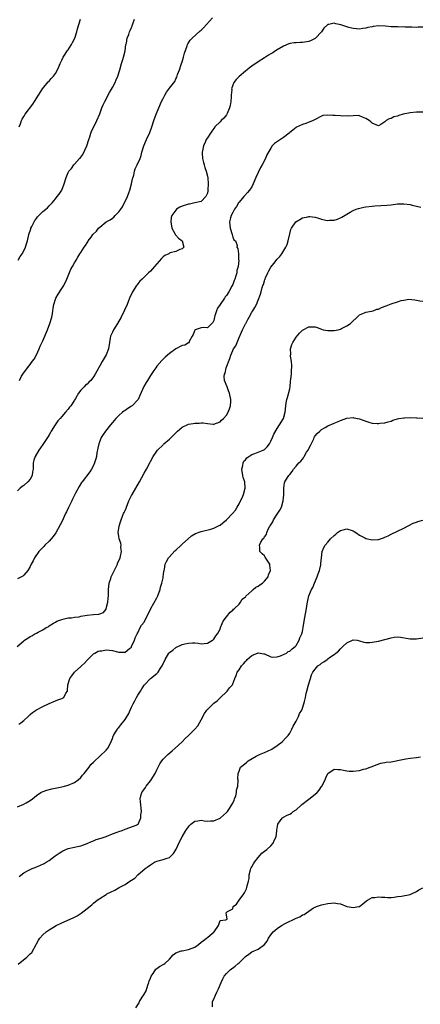
# Model space of a CAD drawing. Units: inches. Extents: x 2598000 to 2601000, y 1515000 to 1518000.
# Drawn here: x 2599828 to 2599954, y 1517166 to 1517477 of the extents above; entities that cross this region are included whole.
import ezdxf

# ---------------------------------------------------------------- set-up
doc = ezdxf.new("R2010")
doc.units = ezdxf.units.IN
doc.header["$MEASUREMENT"] = 0
doc.layers.add('LD25981515_10ft', color=132, linetype='Continuous')

msp = doc.modelspace()

# ---------------------------------------------------------------- linework, layer by layer
at = {"layer": 'LD25981515_10ft'}
for points, elevation in [([(2599827.2, 1517401), (2599827.86, 1517402.14), (2599828.47, 1517403), (2599829, 1517403.93), (2599829.54, 1517405), (2599829.81, 1517405.81), (2599830.18, 1517407), (2599830.65, 1517409), (2599831.19, 1517410.81), (2599831.26, 1517411), (2599831.55, 1517411.55), (2599832.24, 1517413), (2599832.53, 1517413.47), (2599833, 1517414.13), (2599833.39, 1517414.61), (2599833.79, 1517415), (2599835, 1517416.28), (2599835.98, 1517417), (2599836.51, 1517417.49), (2599837, 1517418.05), (2599837.49, 1517418.51), (2599837.97, 1517419), (2599839, 1517420.26), (2599839.59, 1517421), (2599840.18, 1517421.82), (2599841.01, 1517423), (2599841.77, 1517425), (2599842.36, 1517427), (2599843, 1517428.57), (2599843.24, 1517429), (2599844.1, 1517429.9), (2599844.8, 1517431), (2599845, 1517431.2), (2599846.64, 1517433), (2599846.83, 1517433.17), (2599847, 1517433.41), (2599847.71, 1517434.29), (2599848.97, 1517437.03), (2599849.52, 1517439), (2599849.82, 1517439.82), (2599850.17, 1517441), (2599850.4, 1517441.6), (2599851, 1517442.77), (2599852.07, 1517445), (2599853, 1517447.17), (2599853.7, 1517449), (2599854.09, 1517449.91), (2599854.62, 1517451), (2599856.1, 1517453.9), (2599857, 1517455.47), (2599857.82, 1517457), (2599858.17, 1517457.83), (2599858.72, 1517459), (2599859.34, 1517461), (2599859.88, 1517463), (2599860.25, 1517464.25), (2599860.5, 1517465), (2599861, 1517466.96), (2599861.29, 1517469), (2599861.4, 1517469.4), (2599861.7, 1517471), (2599862.17, 1517472.17), (2599862.44, 1517473), (2599862.59, 1517473.41), (2599863, 1517474.33), (2599863.19, 1517474.81), (2599863.29, 1517475), (2599863.47, 1517475.47), (2599863.98, 1517477)], 8360), ([(2599827.59, 1517443), (2599827.97, 1517443.97), (2599828.29, 1517445), (2599828.52, 1517445.48), (2599829, 1517446.26), (2599829.49, 1517447), (2599831.82, 1517450.18), (2599832.38, 1517451), (2599834.95, 1517455), (2599836.76, 1517457.24), (2599837, 1517457.46), (2599837.71, 1517458.29), (2599838.41, 1517459), (2599839, 1517459.87), (2599839.66, 1517461), (2599840.03, 1517461.97), (2599840.47, 1517463), (2599841, 1517464.01), (2599841.45, 1517465), (2599842.08, 1517465.92), (2599842.75, 1517467), (2599843, 1517467.35), (2599844.06, 1517469), (2599844.41, 1517469.59), (2599845.09, 1517471), (2599845.78, 1517473), (2599846.02, 1517473.99), (2599846.92, 1517477)], 8370), ([(2599827.62, 1517363), (2599828.32, 1517364.32), (2599828.7, 1517365), (2599830.16, 1517367), (2599831, 1517368.02), (2599831.7, 1517369), (2599832.26, 1517369.74), (2599833, 1517371.06), (2599833.9, 1517373), (2599834.22, 1517373.78), (2599835, 1517375.54), (2599836.46, 1517379), (2599837.26, 1517381), (2599837.84, 1517383), (2599838.05, 1517384.05), (2599838.18, 1517385), (2599838.24, 1517385.76), (2599838.5, 1517387), (2599839, 1517388.6), (2599839.16, 1517389), (2599839.83, 1517390.17), (2599841, 1517391.97), (2599841.64, 1517393), (2599842.59, 1517395), (2599843, 1517396.04), (2599843.91, 1517398.09), (2599844.37, 1517399), (2599845, 1517400.13), (2599845.54, 1517401), (2599846.13, 1517401.87), (2599846.76, 1517403), (2599847, 1517403.39), (2599848.09, 1517405), (2599848.47, 1517405.53), (2599849, 1517406.42), (2599849.26, 1517406.74), (2599849.38, 1517407), (2599850.25, 1517408.25), (2599850.8, 1517409), (2599851.93, 1517410.07), (2599852.56, 1517411), (2599853, 1517411.37), (2599855.03, 1517413), (2599856.32, 1517413.68), (2599857, 1517414.21), (2599857.49, 1517414.51), (2599857.86, 1517415), (2599859, 1517416.19), (2599859.64, 1517417), (2599860.22, 1517417.78), (2599861.78, 1517421), (2599862.21, 1517422.21), (2599862.52, 1517423), (2599863.05, 1517425), (2599863.36, 1517426.64), (2599863.77, 1517427.77), (2599864, 1517429), (2599864.2, 1517429.8), (2599864.82, 1517431), (2599865.72, 1517433), (2599866.06, 1517433.94), (2599866.34, 1517435), (2599866.95, 1517437), (2599867.78, 1517439), (2599868.78, 1517441.22), (2599869.42, 1517443), (2599870.06, 1517445), (2599870.79, 1517447), (2599871.64, 1517449), (2599872.54, 1517451), (2599873, 1517451.96), (2599873.53, 1517453), (2599874.06, 1517453.94), (2599875, 1517455.26), (2599876.67, 1517457.33), (2599877, 1517458.12), (2599877.34, 1517458.66), (2599877.54, 1517459.54), (2599878.15, 1517461), (2599878.73, 1517462.73), (2599878.84, 1517463), (2599879, 1517463.54), (2599879.47, 1517465), (2599879.73, 1517466.27), (2599880.58, 1517468.58), (2599880.68, 1517469), (2599880.77, 1517469.23), (2599881, 1517469.54), (2599881.6, 1517470.4), (2599882.17, 1517471), (2599884.73, 1517473.27), (2599885, 1517473.5), (2599885.74, 1517474.26), (2599888.58, 1517477.42)], 8350), ([(2599955, 1517474.42), (2599953.58, 1517474.42), (2599953, 1517474.39), (2599951.56, 1517474.44), (2599951, 1517474.48), (2599949.5, 1517474.5), (2599949, 1517474.55), (2599947.5, 1517474.5), (2599947, 1517474.53), (2599945.43, 1517474.57), (2599945, 1517474.59), (2599943.23, 1517474.77), (2599941.13, 1517474.87), (2599939.32, 1517474.68), (2599939, 1517474.6), (2599937.65, 1517474.35), (2599937, 1517474.16), (2599935.98, 1517474.02), (2599935, 1517473.86), (2599934.1, 1517473.9), (2599933, 1517474), (2599931.65, 1517474.35), (2599931, 1517474.56), (2599929.77, 1517475), (2599929.19, 1517475.19), (2599927.53, 1517475.53), (2599927, 1517475.68), (2599925.34, 1517475.34), (2599925, 1517475.34), (2599923.81, 1517474.19), (2599923.05, 1517473), (2599921.19, 1517471), (2599921.08, 1517470.92), (2599919.76, 1517470.25), (2599919, 1517469.99), (2599917, 1517469.61), (2599916.35, 1517469.65), (2599915, 1517469.53), (2599914.45, 1517469.55), (2599913, 1517469.31), (2599912.75, 1517469.25), (2599911, 1517468.48), (2599909, 1517467.29), (2599908.54, 1517467), (2599907.62, 1517466.38), (2599907, 1517466.04), (2599906.35, 1517465.65), (2599905, 1517464.82), (2599903, 1517463.55), (2599901, 1517462.16), (2599900.33, 1517461.67), (2599899.53, 1517461), (2599899, 1517460.59), (2599897.07, 1517458.93), (2599896.09, 1517457.91), (2599895.36, 1517457), (2599895, 1517456.21), (2599894.65, 1517455), (2599894.68, 1517454.68), (2599894.51, 1517453), (2599894.52, 1517452.52), (2599894.41, 1517451), (2599894.22, 1517449.78), (2599894.03, 1517449), (2599893.21, 1517447.21), (2599893.13, 1517447), (2599893, 1517446.78), (2599892.23, 1517445.77), (2599891.32, 1517445), (2599891, 1517444.64), (2599889.39, 1517443), (2599889, 1517442.5), (2599888.36, 1517441.64), (2599887.93, 1517441), (2599887, 1517439.57), (2599886.66, 1517439), (2599886.41, 1517438.41), (2599885.76, 1517437), (2599885.44, 1517435.44), (2599885.33, 1517435), (2599885.33, 1517434.67), (2599885.45, 1517433), (2599885.8, 1517431.8), (2599885.96, 1517431), (2599886.23, 1517430.23), (2599886.59, 1517429), (2599887, 1517427.43), (2599887.09, 1517426.91), (2599887.27, 1517425), (2599887.19, 1517423.19), (2599887.2, 1517423), (2599887.18, 1517422.82), (2599887, 1517422.09), (2599886.53, 1517421), (2599885, 1517419.44), (2599883.01, 1517418.99), (2599881.33, 1517418.67), (2599881, 1517418.66), (2599879, 1517418.01), (2599878.32, 1517417.68), (2599877.29, 1517417), (2599877, 1517416.74), (2599875.78, 1517415), (2599875.61, 1517414.39), (2599875.44, 1517413), (2599875.82, 1517411), (2599876.82, 1517409.17), (2599876.94, 1517408.94), (2599877.9, 1517407.9), (2599878.98, 1517407), (2599879.52, 1517405), (2599879, 1517404.52), (2599878.33, 1517404.33), (2599877, 1517403.72), (2599875.25, 1517403.25), (2599875, 1517403.16), (2599874.77, 1517403), (2599873.6, 1517402.4), (2599873, 1517401.99), (2599872.48, 1517401.52), (2599871, 1517399.8), (2599870.27, 1517399), (2599869, 1517397.53), (2599868.41, 1517397), (2599867, 1517395.57), (2599866.37, 1517395), (2599865.71, 1517394.29), (2599865, 1517393.44), (2599864.79, 1517393.21), (2599864.63, 1517393), (2599863.37, 1517391), (2599862.44, 1517389), (2599862.07, 1517388.07), (2599861.66, 1517387), (2599860.86, 1517385.14), (2599859.77, 1517383), (2599858.58, 1517381), (2599857.33, 1517379), (2599857.21, 1517378.79), (2599857, 1517378.27), (2599856.58, 1517377.42), (2599856.44, 1517377), (2599856.34, 1517376.34), (2599856.06, 1517375), (2599855.72, 1517373), (2599855, 1517371.04), (2599853.81, 1517369), (2599853, 1517367.56), (2599852.04, 1517365.96), (2599851.54, 1517365), (2599851, 1517364.11), (2599850.14, 1517363), (2599849.56, 1517362.44), (2599849, 1517361.79), (2599848.54, 1517361.46), (2599848.12, 1517361), (2599847, 1517359.9), (2599846.28, 1517359), (2599845.34, 1517357.34), (2599845.12, 1517357), (2599845, 1517356.78), (2599843.86, 1517355), (2599843.46, 1517354.54), (2599843, 1517353.91), (2599842.23, 1517353), (2599841, 1517351.65), (2599840.49, 1517351), (2599839.78, 1517350.22), (2599838.92, 1517349), (2599837.67, 1517347), (2599837.43, 1517346.57), (2599837, 1517345.85), (2599836.69, 1517345.31), (2599835, 1517342.81), (2599834.3, 1517341.7), (2599833.77, 1517341), (2599832.57, 1517339), (2599832.2, 1517337.8), (2599832.01, 1517337), (2599832.01, 1517336.01), (2599831.94, 1517335), (2599831.81, 1517334.19), (2599831.63, 1517333), (2599831, 1517331.86), (2599830.29, 1517331), (2599829, 1517329.84), (2599828.47, 1517329.53), (2599827.91, 1517329), (2599827, 1517328.17)], 8340), ([(2599955, 1517447.62), (2599953, 1517447.64), (2599951, 1517447.48), (2599948.83, 1517447), (2599947.43, 1517446.57), (2599947, 1517446.41), (2599945.87, 1517446.13), (2599945, 1517445.69), (2599944.42, 1517445.58), (2599943.43, 1517445), (2599943, 1517444.59), (2599941.78, 1517443.78), (2599941, 1517443.33), (2599939, 1517444.14), (2599938.59, 1517444.59), (2599938.11, 1517445), (2599937, 1517445.66), (2599935.95, 1517446.05), (2599935, 1517446.45), (2599934.57, 1517446.57), (2599933, 1517446.5), (2599931.66, 1517446.34), (2599931, 1517446.44), (2599929.58, 1517446.42), (2599929, 1517446.48), (2599927.4, 1517446.6), (2599927, 1517446.61), (2599926.58, 1517446.58), (2599925, 1517446.75), (2599923.45, 1517446.55), (2599923, 1517446.42), (2599921, 1517445.36), (2599920.78, 1517445.22), (2599920.36, 1517445), (2599918.12, 1517444.12), (2599917, 1517443.74), (2599915.13, 1517442.87), (2599915, 1517442.78), (2599914, 1517442), (2599913, 1517441.19), (2599912.82, 1517441), (2599911, 1517439.68), (2599908.21, 1517437.79), (2599907.48, 1517437), (2599907, 1517436.34), (2599905.79, 1517434.21), (2599905.35, 1517433), (2599904.34, 1517431), (2599903.82, 1517430.18), (2599902.31, 1517427), (2599901.47, 1517425), (2599901, 1517424.14), (2599900.27, 1517423), (2599899.69, 1517422.31), (2599898.72, 1517421.28), (2599898.51, 1517421), (2599897, 1517419.22), (2599896.85, 1517419), (2599896.17, 1517417.83), (2599895.55, 1517417), (2599895, 1517416.03), (2599894.52, 1517415), (2599894.3, 1517414.3), (2599894, 1517413), (2599894.04, 1517412.04), (2599894.18, 1517411), (2599894.85, 1517409), (2599895, 1517408.2), (2599895.38, 1517407.38), (2599895.84, 1517407), (2599896.4, 1517405.6), (2599896.32, 1517405), (2599896.65, 1517404.65), (2599896.85, 1517403), (2599896.8, 1517401.2), (2599896.93, 1517400.93), (2599896.68, 1517399), (2599896.31, 1517397.69), (2599896.27, 1517397), (2599896.01, 1517396.01), (2599895.69, 1517395), (2599895.48, 1517394.52), (2599895, 1517393.23), (2599894.77, 1517392.77), (2599893.74, 1517391), (2599893, 1517389.82), (2599892.61, 1517389.39), (2599892.4, 1517389), (2599891, 1517386.98), (2599890.18, 1517385.82), (2599889.87, 1517385), (2599889.39, 1517383.39), (2599889.24, 1517383), (2599889, 1517381.96), (2599888.74, 1517381.26), (2599887, 1517379.6), (2599885.67, 1517379.67), (2599885, 1517379.55), (2599883.09, 1517379), (2599883, 1517378.91), (2599882.54, 1517377.46), (2599882.16, 1517377), (2599881.28, 1517375.28), (2599881.28, 1517375), (2599881.13, 1517374.87), (2599881, 1517374.82), (2599879.87, 1517374.13), (2599879, 1517373.98), (2599877, 1517372.94), (2599875, 1517371.46), (2599873.68, 1517370.32), (2599872.66, 1517369.34), (2599871, 1517367.46), (2599870.67, 1517367), (2599870.09, 1517366.09), (2599869, 1517364.51), (2599868.1, 1517363), (2599867.65, 1517362.35), (2599866.92, 1517361.08), (2599865.7, 1517358.3), (2599865.09, 1517357), (2599865, 1517356.88), (2599863.2, 1517355), (2599863, 1517354.84), (2599861.86, 1517354.14), (2599861, 1517353.55), (2599860.65, 1517353.35), (2599860.21, 1517353), (2599859, 1517351.97), (2599858.04, 1517351), (2599857, 1517349.71), (2599856.39, 1517349), (2599854.81, 1517347), (2599854.08, 1517345.92), (2599853.5, 1517345), (2599853, 1517343.79), (2599852.7, 1517343), (2599852.4, 1517341.6), (2599852.12, 1517340.12), (2599851.93, 1517339), (2599851.76, 1517338.24), (2599851.34, 1517337), (2599851, 1517336.21), (2599850.36, 1517335), (2599849.85, 1517334.15), (2599847.44, 1517331), (2599847.23, 1517330.77), (2599846.45, 1517329.56), (2599845.38, 1517327.38), (2599844.42, 1517325.58), (2599844.14, 1517325), (2599843.1, 1517322.9), (2599842.45, 1517321.55), (2599842.23, 1517321), (2599841, 1517318.43), (2599840.51, 1517317.49), (2599839.08, 1517314.92), (2599838.28, 1517313.72), (2599837, 1517312.28), (2599835.68, 1517311), (2599835.36, 1517310.64), (2599835, 1517310.3), (2599833.78, 1517309), (2599832.39, 1517307), (2599831.94, 1517306.06), (2599831.33, 1517305), (2599831, 1517304.27), (2599830.28, 1517303), (2599829, 1517301.58), (2599828.72, 1517301.28), (2599828.27, 1517301), (2599827, 1517300.42)], 8330), ([(2599826.94, 1517279), (2599829, 1517280.83), (2599829.23, 1517281), (2599830.31, 1517281.69), (2599831, 1517282.16), (2599831.55, 1517282.45), (2599832.51, 1517283), (2599833, 1517283.25), (2599833.59, 1517283.59), (2599835, 1517284.32), (2599836.13, 1517285), (2599836.7, 1517285.3), (2599837, 1517285.52), (2599838.4, 1517286.4), (2599839, 1517286.76), (2599839.49, 1517287), (2599841, 1517287.62), (2599841.76, 1517287.76), (2599843, 1517288.05), (2599844.13, 1517288.13), (2599845, 1517288.28), (2599846.45, 1517288.45), (2599847, 1517288.57), (2599849, 1517288.93), (2599851, 1517289.19), (2599852.71, 1517289.29), (2599853, 1517289.36), (2599854.22, 1517289.78), (2599855, 1517290.82), (2599855.06, 1517290.94), (2599855.07, 1517291.07), (2599855.52, 1517293), (2599855.67, 1517294.33), (2599855.73, 1517295), (2599855.8, 1517297), (2599856.01, 1517299), (2599856.46, 1517300.46), (2599856.61, 1517301), (2599856.71, 1517301.29), (2599857, 1517301.84), (2599858.16, 1517304.16), (2599858.56, 1517305), (2599858.66, 1517305.34), (2599859.32, 1517306.68), (2599859.44, 1517307), (2599859.59, 1517307.59), (2599859.88, 1517309), (2599859.71, 1517310.29), (2599859.73, 1517311), (2599859.65, 1517311.65), (2599859.14, 1517313), (2599859, 1517313.91), (2599858.8, 1517315), (2599859.14, 1517317), (2599859.6, 1517318.4), (2599859.75, 1517319), (2599860.21, 1517320.21), (2599860.55, 1517321), (2599860.71, 1517321.29), (2599861, 1517321.99), (2599861.32, 1517322.68), (2599861.42, 1517323), (2599862.24, 1517325), (2599863, 1517326.66), (2599863.19, 1517327), (2599864.38, 1517329), (2599865.53, 1517331), (2599867, 1517333.79), (2599867.74, 1517335), (2599868.8, 1517337), (2599869, 1517337.45), (2599869.86, 1517339), (2599871, 1517340.67), (2599871.26, 1517341), (2599873, 1517342.71), (2599873.15, 1517342.85), (2599873.29, 1517343), (2599875, 1517344.47), (2599876.28, 1517345.72), (2599877, 1517346.46), (2599877.29, 1517346.71), (2599877.57, 1517347), (2599879, 1517348.22), (2599880.87, 1517349.13), (2599881, 1517349.18), (2599882.55, 1517349.45), (2599883, 1517349.55), (2599884.45, 1517349.55), (2599885, 1517349.62), (2599885.62, 1517349.62), (2599887, 1517349.38), (2599888.83, 1517349.17), (2599889, 1517349.17), (2599891, 1517349.98), (2599891.5, 1517350.5), (2599892.09, 1517351), (2599893, 1517352.05), (2599893.6, 1517353), (2599893.93, 1517354.07), (2599894.28, 1517355), (2599894.36, 1517356.36), (2599894.37, 1517357), (2599893.94, 1517359), (2599893.7, 1517359.7), (2599893.23, 1517361), (2599892.44, 1517363), (2599892.25, 1517364.25), (2599892.41, 1517365), (2599892.66, 1517365.34), (2599892.98, 1517367), (2599894.12, 1517369.88), (2599894.42, 1517371), (2599895, 1517372.43), (2599895.28, 1517373), (2599896.03, 1517373.97), (2599896.37, 1517375), (2599897, 1517376.52), (2599897.81, 1517378.19), (2599898.13, 1517379), (2599899, 1517380.82), (2599899.09, 1517381), (2599899.82, 1517382.18), (2599900.2, 1517383), (2599901, 1517384.5), (2599901.31, 1517385), (2599901.99, 1517386.01), (2599902.47, 1517387), (2599903, 1517388.32), (2599903.8, 1517390.2), (2599903.96, 1517391), (2599904.3, 1517392.3), (2599904.56, 1517393), (2599904.7, 1517393.3), (2599905, 1517394.43), (2599905.18, 1517394.82), (2599905.22, 1517395), (2599905.34, 1517395.34), (2599906.1, 1517397), (2599906.44, 1517397.56), (2599907, 1517398.75), (2599907.93, 1517399.93), (2599909, 1517401.23), (2599909.92, 1517402.08), (2599910.56, 1517403), (2599911.82, 1517405), (2599912.16, 1517405.84), (2599912.52, 1517407), (2599913, 1517409.31), (2599913.38, 1517410.62), (2599913.56, 1517411), (2599914.96, 1517413.04), (2599916.2, 1517413.8), (2599917, 1517414.26), (2599918.67, 1517414.67), (2599919, 1517414.74), (2599919.32, 1517414.68), (2599921, 1517414.51), (2599921.73, 1517414.27), (2599923, 1517413.92), (2599924.42, 1517413.58), (2599925, 1517413.47), (2599925.52, 1517413.52), (2599927, 1517413.54), (2599928.1, 1517413.9), (2599929, 1517414.28), (2599929.47, 1517414.53), (2599931, 1517415.47), (2599932.06, 1517416.06), (2599933, 1517416.6), (2599933.94, 1517417), (2599934.72, 1517417.28), (2599936.37, 1517417.63), (2599937, 1517417.74), (2599939, 1517417.98), (2599939.93, 1517418.07), (2599943.67, 1517418.33), (2599945, 1517418.45), (2599947, 1517418.69), (2599947.29, 1517418.71), (2599949, 1517418.75), (2599951, 1517418.5), (2599951.68, 1517418.32), (2599953, 1517418.03), (2599954.37, 1517417.63)], 8320), ([(2599827.49, 1517254.51), (2599828.12, 1517255), (2599829, 1517255.74), (2599830.4, 1517257), (2599831, 1517257.56), (2599831.8, 1517258.2), (2599833, 1517259.06), (2599835, 1517260.15), (2599837.05, 1517261.05), (2599839, 1517261.87), (2599839.8, 1517262.2), (2599841, 1517262.62), (2599841.64, 1517263), (2599842.34, 1517264.34), (2599842.78, 1517265), (2599842.84, 1517265.16), (2599842.94, 1517267), (2599843.53, 1517269), (2599844.16, 1517269.84), (2599845.08, 1517271), (2599847, 1517272.74), (2599847.25, 1517273), (2599848.19, 1517273.81), (2599849, 1517274.77), (2599849.22, 1517275), (2599851, 1517276.69), (2599851.43, 1517277), (2599852.45, 1517277.55), (2599853, 1517277.7), (2599853.71, 1517277.71), (2599855, 1517277.96), (2599856.11, 1517277.89), (2599857, 1517277.74), (2599858.64, 1517277.36), (2599859, 1517277.3), (2599860.75, 1517277.25), (2599861, 1517277.28), (2599862.42, 1517278.42), (2599863, 1517278.86), (2599863.08, 1517279), (2599863.95, 1517281), (2599864.18, 1517281.82), (2599864.82, 1517283), (2599865, 1517283.4), (2599865.8, 1517285), (2599866.17, 1517285.83), (2599867, 1517286.72), (2599867.1, 1517286.9), (2599869.18, 1517291), (2599871, 1517294.45), (2599871.21, 1517294.79), (2599871.3, 1517295), (2599872.09, 1517297), (2599872.23, 1517297.77), (2599872.65, 1517299), (2599873, 1517300.76), (2599873.07, 1517301), (2599873.24, 1517302.76), (2599873.32, 1517303), (2599873.44, 1517303.44), (2599873.67, 1517305), (2599874.09, 1517305.91), (2599874.71, 1517307), (2599875, 1517307.37), (2599876.76, 1517309.24), (2599877, 1517309.47), (2599878.67, 1517311), (2599879, 1517311.32), (2599882.02, 1517313.98), (2599883.29, 1517314.71), (2599885, 1517315.36), (2599885.42, 1517315.42), (2599888.12, 1517316.12), (2599889, 1517316.37), (2599890.75, 1517317.25), (2599891, 1517317.38), (2599891.89, 1517318.11), (2599893, 1517319.04), (2599894.9, 1517321), (2599895.88, 1517322.12), (2599896.41, 1517323), (2599897, 1517324.08), (2599897.44, 1517325), (2599898, 1517326), (2599898.37, 1517327), (2599898.95, 1517329), (2599898.79, 1517331), (2599898.34, 1517332.34), (2599898.19, 1517333), (2599897.85, 1517335), (2599898.14, 1517336.14), (2599898.27, 1517337), (2599898.52, 1517337.48), (2599899, 1517337.95), (2599899.44, 1517338.56), (2599900.05, 1517339), (2599901, 1517339.6), (2599901.96, 1517339.96), (2599903, 1517340.39), (2599904.63, 1517341), (2599904.87, 1517341.13), (2599905, 1517341.24), (2599905.91, 1517342.09), (2599906.63, 1517343), (2599907, 1517343.79), (2599907.52, 1517345), (2599907.94, 1517346.06), (2599909, 1517347.79), (2599909.79, 1517349), (2599911, 1517351), (2599911.53, 1517353), (2599911.78, 1517355), (2599911.92, 1517355.92), (2599912.12, 1517357), (2599912.35, 1517357.65), (2599913, 1517360.4), (2599913.1, 1517361), (2599913.27, 1517362.73), (2599913.4, 1517363.4), (2599913.53, 1517365), (2599913.58, 1517366.42), (2599913.69, 1517367), (2599913.72, 1517367.72), (2599913.59, 1517369), (2599913.29, 1517370.71), (2599913.29, 1517371), (2599913.33, 1517371.33), (2599913.29, 1517373), (2599913.66, 1517374.34), (2599913.97, 1517375), (2599915, 1517376.67), (2599916.1, 1517377.9), (2599917, 1517378.86), (2599919, 1517379.91), (2599919.93, 1517379.93), (2599921, 1517379.87), (2599921.69, 1517379.69), (2599923, 1517379.19), (2599923.61, 1517379), (2599925, 1517378.72), (2599927, 1517378.71), (2599928.26, 1517379), (2599929, 1517379.21), (2599929.37, 1517379.37), (2599931, 1517380.18), (2599932.21, 1517381), (2599932.58, 1517381.42), (2599934.35, 1517383), (2599935, 1517383.72), (2599936.08, 1517384.08), (2599937, 1517384.54), (2599938.86, 1517384.86), (2599939.31, 1517385), (2599940.56, 1517385.44), (2599941, 1517385.53), (2599942.03, 1517385.97), (2599943.47, 1517386.53), (2599944.53, 1517387), (2599945, 1517387.18), (2599947, 1517387.85), (2599948.21, 1517388.21), (2599949, 1517388.37), (2599950.62, 1517388.62), (2599952.47, 1517388.47), (2599953, 1517388.29), (2599954.1, 1517388.1), (2599955, 1517387.98)], 8310), ([(2599827, 1517228.49), (2599829, 1517229.3), (2599829.72, 1517229.72), (2599831, 1517230.43), (2599831.75, 1517231), (2599833, 1517232.08), (2599834.44, 1517233), (2599834.79, 1517233.21), (2599836.26, 1517233.74), (2599837.86, 1517234.14), (2599841, 1517234.8), (2599841.82, 1517235), (2599843, 1517235.33), (2599845, 1517236.17), (2599846.22, 1517237), (2599847, 1517237.73), (2599847.57, 1517238.43), (2599848.09, 1517239), (2599849.62, 1517241), (2599850.18, 1517241.82), (2599851, 1517242.56), (2599851.19, 1517242.81), (2599851.4, 1517243), (2599853, 1517244.47), (2599855, 1517246.39), (2599855.56, 1517247), (2599856.66, 1517249), (2599856.72, 1517249.28), (2599857, 1517250.02), (2599857.22, 1517250.78), (2599857.35, 1517251), (2599858, 1517252), (2599858.56, 1517253), (2599858.75, 1517253.25), (2599859, 1517253.49), (2599859.66, 1517254.34), (2599861, 1517255.97), (2599862.14, 1517257.86), (2599862.61, 1517259), (2599863, 1517259.9), (2599863.54, 1517261), (2599864.06, 1517261.94), (2599864.59, 1517263), (2599865, 1517263.73), (2599865.85, 1517265), (2599866.27, 1517265.73), (2599867, 1517266.88), (2599867.09, 1517267), (2599869, 1517268.92), (2599871, 1517270.49), (2599871.27, 1517270.73), (2599871.49, 1517271), (2599872.24, 1517272.24), (2599872.74, 1517273), (2599873.67, 1517275), (2599874.87, 1517277), (2599875, 1517277.16), (2599876.07, 1517277.93), (2599877, 1517278.75), (2599879, 1517279.63), (2599879.91, 1517279.91), (2599881, 1517280.1), (2599882.25, 1517280.25), (2599883, 1517280.2), (2599884.11, 1517280.11), (2599885, 1517279.94), (2599885.95, 1517279.95), (2599887, 1517280.1), (2599888.57, 1517281), (2599888.81, 1517281.19), (2599889, 1517281.32), (2599889.63, 1517282.37), (2599890.24, 1517283), (2599891, 1517284.52), (2599891.16, 1517285), (2599891.64, 1517286.36), (2599891.97, 1517287), (2599893, 1517288.45), (2599894.14, 1517289.86), (2599895, 1517290.51), (2599895.22, 1517290.78), (2599895.55, 1517291), (2599897, 1517292.43), (2599897.41, 1517293), (2599897.98, 1517294.02), (2599899, 1517294.73), (2599899.09, 1517294.91), (2599901, 1517296.63), (2599901.5, 1517297), (2599902.27, 1517297.73), (2599903, 1517298.07), (2599903.53, 1517298.47), (2599904.38, 1517299), (2599905, 1517299.64), (2599906.15, 1517301), (2599906.35, 1517301.65), (2599906.9, 1517303), (2599906.74, 1517304.74), (2599906.68, 1517305), (2599906.07, 1517305.93), (2599905.27, 1517307.27), (2599905, 1517307.61), (2599904.28, 1517308.28), (2599903.58, 1517309), (2599903.59, 1517310.41), (2599903.45, 1517311), (2599903.77, 1517311.77), (2599904.53, 1517313), (2599904.79, 1517313.21), (2599905, 1517313.67), (2599905.64, 1517314.36), (2599905.77, 1517315), (2599906.27, 1517316.27), (2599906.73, 1517317), (2599906.85, 1517317.15), (2599907, 1517317.48), (2599907.65, 1517318.35), (2599907.84, 1517319), (2599909, 1517320.77), (2599909.93, 1517322.07), (2599910.39, 1517323), (2599910.98, 1517325), (2599911.13, 1517326.87), (2599911.18, 1517327.18), (2599911.11, 1517329), (2599911.31, 1517330.69), (2599911.46, 1517331), (2599912.33, 1517332.33), (2599912.74, 1517333), (2599912.87, 1517333.13), (2599913, 1517333.32), (2599913.73, 1517334.27), (2599914.21, 1517335), (2599915, 1517335.92), (2599915.88, 1517337), (2599916.49, 1517337.51), (2599917, 1517338.21), (2599917.4, 1517338.6), (2599917.59, 1517339), (2599918.35, 1517340.35), (2599918.78, 1517341), (2599919, 1517341.51), (2599919.57, 1517342.43), (2599920.58, 1517344.58), (2599920.77, 1517345), (2599920.83, 1517345.17), (2599921, 1517345.49), (2599921.71, 1517346.29), (2599922.46, 1517347), (2599923, 1517347.55), (2599924.17, 1517348.17), (2599925, 1517348.65), (2599927, 1517349.53), (2599928.05, 1517349.95), (2599929, 1517350.41), (2599931, 1517351.07), (2599931.08, 1517351.08), (2599933, 1517351.28), (2599933.25, 1517351.25), (2599935, 1517350.89), (2599937, 1517350.11), (2599938.26, 1517349.74), (2599939, 1517349.55), (2599940.61, 1517349.39), (2599941, 1517349.4), (2599941.51, 1517349.51), (2599943, 1517349.6), (2599944.1, 1517349.9), (2599945, 1517350.2), (2599945.56, 1517350.44), (2599947.07, 1517350.93), (2599947.46, 1517351), (2599949, 1517351.21), (2599949.23, 1517351.23), (2599951.3, 1517351.3), (2599953, 1517351.19), (2599953.21, 1517351.21), (2599955, 1517351.13)], 8300), ([(2599827.53, 1517206.47), (2599829, 1517207.6), (2599830.36, 1517208.36), (2599831, 1517208.73), (2599831.68, 1517209), (2599832.65, 1517209.35), (2599833, 1517209.52), (2599834.09, 1517209.91), (2599835.41, 1517210.59), (2599836.04, 1517211), (2599837, 1517211.57), (2599838.93, 1517213), (2599840.14, 1517213.86), (2599841, 1517214.42), (2599841.37, 1517214.63), (2599843, 1517215.29), (2599845, 1517215.73), (2599845.96, 1517215.96), (2599847, 1517216.17), (2599849, 1517216.91), (2599850.43, 1517217.57), (2599851, 1517217.76), (2599851.88, 1517218.12), (2599853, 1517218.43), (2599853.41, 1517218.59), (2599855, 1517219.14), (2599857, 1517219.93), (2599858.48, 1517220.48), (2599859, 1517220.66), (2599860.1, 1517221), (2599861, 1517221.4), (2599863.68, 1517222.32), (2599865, 1517222.89), (2599865.06, 1517222.94), (2599865.12, 1517223), (2599865.19, 1517223.19), (2599865.97, 1517225), (2599866.03, 1517225.97), (2599866.14, 1517227), (2599866.1, 1517228.1), (2599865.99, 1517229), (2599865.9, 1517230.1), (2599865.78, 1517231), (2599865.97, 1517231.97), (2599866.26, 1517233), (2599866.61, 1517233.39), (2599867.43, 1517234.57), (2599867.65, 1517235), (2599869, 1517236.69), (2599869.22, 1517237), (2599870.48, 1517239), (2599871, 1517240.11), (2599871.97, 1517242.03), (2599872.61, 1517243), (2599873, 1517243.45), (2599874.55, 1517245), (2599875.85, 1517246.15), (2599876.83, 1517247), (2599879, 1517249.01), (2599880.01, 1517249.99), (2599881.01, 1517250.98), (2599883, 1517253), (2599883.93, 1517254.07), (2599884.53, 1517255), (2599885, 1517255.89), (2599886.13, 1517257.87), (2599886.84, 1517259), (2599887, 1517259.21), (2599888.81, 1517261), (2599889, 1517261.17), (2599890.04, 1517261.96), (2599891.09, 1517262.91), (2599893, 1517264.75), (2599893.23, 1517265), (2599893.99, 1517266.01), (2599894.89, 1517267), (2599895, 1517267.23), (2599895.7, 1517269), (2599896.12, 1517269.88), (2599896.45, 1517271), (2599897, 1517271.64), (2599897.8, 1517273), (2599898.44, 1517273.56), (2599899, 1517274.36), (2599899.33, 1517274.67), (2599899.57, 1517275), (2599901, 1517276.16), (2599903, 1517277.02), (2599904.78, 1517276.78), (2599905, 1517276.71), (2599907, 1517275.77), (2599907.66, 1517275.66), (2599909, 1517275.77), (2599910.08, 1517276.08), (2599911, 1517276.51), (2599912, 1517277), (2599912.56, 1517277.44), (2599913, 1517277.61), (2599913.73, 1517278.27), (2599914.73, 1517279), (2599915, 1517279.35), (2599916, 1517281), (2599916.24, 1517281.76), (2599916.78, 1517283), (2599917, 1517283.81), (2599917.26, 1517285), (2599917.72, 1517287.72), (2599918.14, 1517289.86), (2599918.32, 1517291), (2599918.52, 1517292.52), (2599918.6, 1517293), (2599919.08, 1517295), (2599919.93, 1517297), (2599920.29, 1517297.71), (2599920.87, 1517299), (2599921.72, 1517301), (2599922.02, 1517301.98), (2599922.38, 1517303), (2599922.8, 1517304.8), (2599922.83, 1517305), (2599922.81, 1517305.19), (2599923.01, 1517306.99), (2599923.29, 1517309), (2599923.75, 1517310.25), (2599924.23, 1517311), (2599925, 1517312), (2599925.91, 1517313), (2599927, 1517314.06), (2599927.52, 1517314.48), (2599928.11, 1517315), (2599929, 1517315.66), (2599929.84, 1517315.84), (2599931, 1517316.16), (2599933, 1517315.54), (2599933.35, 1517315.35), (2599933.91, 1517315), (2599935, 1517314.18), (2599936.7, 1517313.3), (2599937, 1517313.13), (2599939, 1517312.72), (2599940.86, 1517312.86), (2599941, 1517312.85), (2599942.66, 1517313.34), (2599943, 1517313.51), (2599944.05, 1517313.95), (2599945, 1517314.45), (2599947, 1517315.4), (2599949, 1517316.42), (2599951.99, 1517318.01), (2599953, 1517318.29), (2599953.48, 1517318.52), (2599955, 1517318.9)], 8290), ([(2599827.21, 1517178.79), (2599829.94, 1517181), (2599831, 1517182.04), (2599831.52, 1517182.48), (2599832.92, 1517185), (2599833, 1517185.19), (2599833.66, 1517186.34), (2599834.12, 1517187), (2599835, 1517188.08), (2599836.12, 1517189), (2599837, 1517189.6), (2599839.21, 1517191), (2599841, 1517191.89), (2599844.59, 1517193.41), (2599845.9, 1517194.1), (2599847.11, 1517194.89), (2599849, 1517196.35), (2599850.46, 1517197.54), (2599851, 1517198.02), (2599852.23, 1517199), (2599853, 1517199.58), (2599855, 1517200.84), (2599855.28, 1517201), (2599856.43, 1517201.57), (2599857.8, 1517202.2), (2599859.17, 1517203), (2599861, 1517203.95), (2599862.54, 1517205), (2599863, 1517205.34), (2599864.06, 1517205.94), (2599865, 1517207.03), (2599867.37, 1517209), (2599868.34, 1517209.66), (2599869, 1517210.2), (2599870.33, 1517211), (2599871, 1517211.31), (2599871.44, 1517211.44), (2599873, 1517211.81), (2599874.28, 1517212.28), (2599875, 1517212.5), (2599875.57, 1517213), (2599876.25, 1517213.75), (2599877, 1517214.89), (2599878.34, 1517217.66), (2599879.06, 1517219), (2599880.22, 1517221), (2599880.55, 1517221.45), (2599881, 1517222.11), (2599881.4, 1517222.6), (2599881.8, 1517223), (2599883, 1517223.95), (2599884.01, 1517224.01), (2599885, 1517224.23), (2599886.01, 1517224.01), (2599887, 1517223.96), (2599888, 1517224), (2599889, 1517224.06), (2599891, 1517224.86), (2599891.19, 1517225), (2599892.13, 1517225.87), (2599893, 1517226.63), (2599893.3, 1517227), (2599893.93, 1517227.93), (2599894.64, 1517229), (2599895, 1517229.61), (2599895.41, 1517230.59), (2599895.6, 1517231), (2599895.94, 1517231.94), (2599896.22, 1517233), (2599896.24, 1517233.76), (2599896.58, 1517235), (2599896.77, 1517236.77), (2599896.71, 1517237), (2599896.66, 1517237.34), (2599896.69, 1517239), (2599897, 1517239.75), (2599897.49, 1517241), (2599898.34, 1517241.66), (2599899.44, 1517242.56), (2599899.91, 1517243), (2599902.44, 1517244.44), (2599903.5, 1517245), (2599905, 1517245.64), (2599905.98, 1517246.02), (2599907.33, 1517246.67), (2599909, 1517247.8), (2599910.59, 1517249), (2599911.74, 1517250.26), (2599912.52, 1517251), (2599913, 1517251.75), (2599913.7, 1517253), (2599914.09, 1517253.91), (2599914.75, 1517255), (2599915, 1517255.44), (2599915.75, 1517257), (2599916.09, 1517257.91), (2599916.79, 1517259), (2599917, 1517259.55), (2599917.5, 1517261), (2599917.71, 1517261.71), (2599917.96, 1517263), (2599918.24, 1517264.24), (2599918.38, 1517265), (2599918.88, 1517267), (2599919.52, 1517269), (2599919.93, 1517270.07), (2599920.35, 1517271), (2599921, 1517271.95), (2599921.91, 1517273), (2599922.61, 1517273.39), (2599923, 1517273.77), (2599923.82, 1517274.18), (2599924.79, 1517275), (2599925, 1517275.14), (2599925.6, 1517275.6), (2599927, 1517276.55), (2599927.56, 1517277), (2599928.4, 1517277.6), (2599929, 1517278.36), (2599929.4, 1517278.6), (2599929.76, 1517279), (2599931, 1517280.2), (2599933, 1517281.18), (2599934.28, 1517281), (2599935, 1517280.88), (2599936.44, 1517280.44), (2599937, 1517280.35), (2599938.32, 1517280.32), (2599939, 1517280.37), (2599941, 1517280.71), (2599943, 1517281.24), (2599945, 1517281.83), (2599946, 1517282), (2599947, 1517282.12), (2599947.97, 1517282.03), (2599950.4, 1517281.6), (2599951, 1517281.46), (2599952.56, 1517281.44), (2599953, 1517281.42), (2599955, 1517281.83)], 8280), ([(2599864.35, 1517165), (2599865.4, 1517166.6), (2599865.55, 1517167), (2599866.44, 1517168.44), (2599866.88, 1517169.12), (2599867.61, 1517170.39), (2599868.18, 1517172.18), (2599868.49, 1517173), (2599868.59, 1517173.41), (2599869, 1517174.44), (2599869.26, 1517175), (2599869.89, 1517175.89), (2599870.74, 1517177.26), (2599871, 1517177.42), (2599871.91, 1517178.09), (2599873.22, 1517178.78), (2599873.51, 1517179), (2599875, 1517180.38), (2599876.22, 1517181.78), (2599877, 1517182.37), (2599878.68, 1517183), (2599879, 1517183.07), (2599881, 1517183.42), (2599883, 1517184.21), (2599884.19, 1517185), (2599885, 1517185.74), (2599885.74, 1517186.26), (2599886.75, 1517187), (2599887, 1517187.28), (2599888.59, 1517188.59), (2599889, 1517188.9), (2599889.15, 1517189), (2599890.55, 1517191), (2599891, 1517192.63), (2599892.79, 1517192.79), (2599893, 1517192.9), (2599893.24, 1517193), (2599893, 1517194.4), (2599892.93, 1517195), (2599893.4, 1517195.4), (2599895, 1517196.31), (2599895.09, 1517197), (2599896.2, 1517197.8), (2599896.99, 1517199), (2599898.49, 1517201), (2599898.72, 1517201.28), (2599899, 1517201.94), (2599899.37, 1517202.63), (2599899.5, 1517203), (2599899.57, 1517203.57), (2599899.96, 1517205), (2599900.17, 1517205.83), (2599900.22, 1517207), (2599900.59, 1517208.59), (2599900.72, 1517209), (2599900.81, 1517209.19), (2599901, 1517209.54), (2599901.56, 1517210.44), (2599901.84, 1517211), (2599903, 1517212.44), (2599904.21, 1517213.79), (2599905, 1517214.44), (2599905.75, 1517215), (2599907, 1517216.19), (2599907.8, 1517217), (2599908.13, 1517217.87), (2599908.67, 1517219), (2599908.93, 1517220.93), (2599908.92, 1517221.08), (2599909, 1517221.71), (2599909.22, 1517223), (2599910.02, 1517224.02), (2599910.7, 1517225), (2599910.88, 1517225.12), (2599911, 1517225.15), (2599912.2, 1517225.8), (2599913, 1517226.12), (2599913.51, 1517226.49), (2599914.1, 1517227), (2599915, 1517227.52), (2599916.64, 1517229), (2599916.85, 1517229.15), (2599919, 1517230.91), (2599921, 1517232.44), (2599921.66, 1517233), (2599922.32, 1517233.68), (2599923, 1517234.84), (2599923.08, 1517234.92), (2599923.14, 1517235), (2599924.2, 1517237), (2599924.37, 1517237.63), (2599925, 1517238.96), (2599927, 1517240.31), (2599928.25, 1517240.25), (2599929, 1517240.19), (2599930.01, 1517240.01), (2599931, 1517239.77), (2599931.75, 1517239.75), (2599933, 1517239.69), (2599935, 1517239.96), (2599936.31, 1517240.31), (2599937, 1517240.46), (2599938.36, 1517241), (2599939, 1517241.23), (2599940.29, 1517241.71), (2599941.8, 1517242.2), (2599943, 1517242.41), (2599943.47, 1517242.53), (2599945, 1517242.71), (2599946.58, 1517243), (2599947, 1517243.06), (2599949.63, 1517243.63), (2599951, 1517243.84), (2599953, 1517244.04), (2599954.28, 1517244.28)], 8270), ([(2599888.66, 1517165.34), (2599888.64, 1517167), (2599889, 1517167.75), (2599889.53, 1517169), (2599890.03, 1517170.03), (2599890.54, 1517171), (2599891.32, 1517173), (2599891.84, 1517174.16), (2599892.32, 1517175), (2599893, 1517175.83), (2599894.15, 1517177), (2599895.8, 1517178.2), (2599896.67, 1517179), (2599897, 1517179.27), (2599899, 1517181.23), (2599900.07, 1517181.93), (2599901, 1517182.7), (2599903, 1517183.59), (2599905, 1517185), (2599905.89, 1517186.11), (2599906.32, 1517187), (2599907, 1517188.08), (2599907.74, 1517189), (2599909, 1517190.11), (2599910.4, 1517191), (2599911.75, 1517191.75), (2599914.78, 1517193.22), (2599915, 1517193.38), (2599916.21, 1517193.79), (2599917, 1517194.38), (2599917.52, 1517194.48), (2599919, 1517195.54), (2599920.56, 1517196.56), (2599921, 1517196.8), (2599921.44, 1517197), (2599923, 1517197.59), (2599925, 1517198), (2599926.09, 1517198.09), (2599927, 1517198.15), (2599928.05, 1517197.95), (2599929, 1517197.84), (2599931, 1517197.04), (2599931.14, 1517197), (2599933, 1517196.66), (2599934.86, 1517197), (2599935, 1517197.04), (2599936.1, 1517197.9), (2599937.21, 1517198.79), (2599937.52, 1517199), (2599939, 1517199.82), (2599939.88, 1517199.88), (2599941, 1517200.1), (2599941.96, 1517199.96), (2599943, 1517199.93), (2599943.86, 1517199.86), (2599945, 1517199.87), (2599945.95, 1517199.95), (2599947, 1517200.13), (2599948.3, 1517200.3), (2599951, 1517200.8), (2599951.46, 1517201), (2599953, 1517201.72), (2599953.76, 1517202.24), (2599955, 1517202.89)], 8260)]:
    msp.add_lwpolyline(points, dxfattribs=dict(at, elevation=elevation))

doc.saveas('drawing.dxf')
